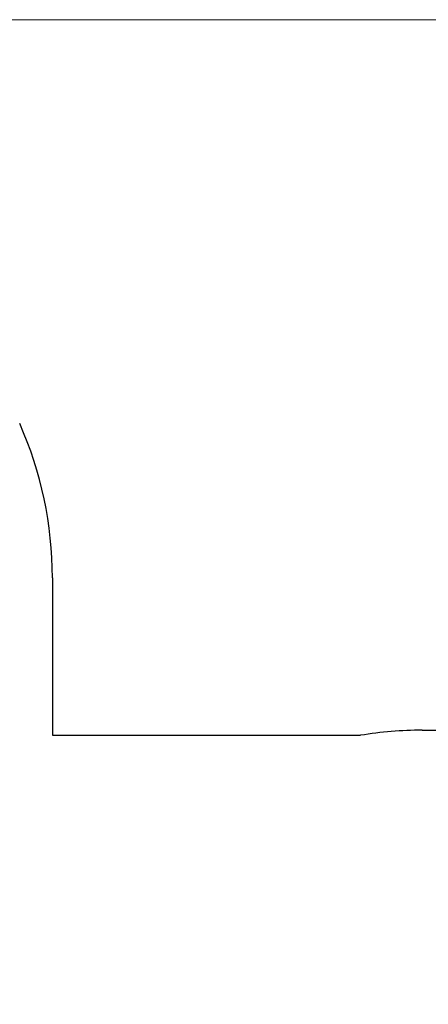
# Model space of a CAD drawing. Units: millimetres. Extents: x 2364 to 14763, y 2717 to 11640.
# Drawn here: x 7688 to 9307, y 7742 to 11640 of the extents above; entities that cross this region are included whole.
import ezdxf

# ---------------------------------------------------------------- set-up
doc = ezdxf.new("R2010")
doc.units = ezdxf.units.MM
doc.header["$LTSCALE"] = 60
doc.layers.add('Widoczne (ISO)', color=7, linetype='Continuous', lineweight=25)
doc.layers.add('Wymiar (ISO)', color=7, linetype='Continuous', lineweight=18, true_color=0xffffff)
doc.styles.add('Tekst etykiety (ISO)', font='tahoma.ttf')
doc.dimstyles.new('Domyślne (ISO)', dxfattribs={"dimscale": 60, "dimtxt": 3.5, "dimasz": 2.5, "dimexe": 3.175, "dimexo": 0, "dimgap": 0.762, "dimtad": 1, "dimtoh": 1, "dimdec": 0, "dimrnd": 1e-08, "dimzin": 0, "dimtxsty": 'Tekst etykiety (ISO)', "dimcen": 0.09, "dimdle": 10, "dimclrd": 256, "dimclre": 256, "dimclrt": 256, "dimadec": 0, "dimazin": 0, "dimtfac": 0.714286, "dimtdec": 0, "dimtmove": 0, "dimatfit": 3, "dimfxl": 1, "dimtolj": 1, "dimtzin": 0, "dimlwd": -1, "dimlwe": -1, "dimarcsym": 0})

# ---------------------------------------------------------------- blocks, each defined once
blk = doc.blocks.new('*D7')
at = {"layer": 'Defpoints', "color": 0}
for p in [(5597.8, 11639.8), (14572.7, 11639.8), (6872.7, 3449.8)]:
    blk.add_point(p, dxfattribs=at)
at = {"layer": 'Wymiar (ISO)'}
for p, q in [((5597.8, 11639.8), (14763.2, 11639.8)), ((14572.7, 3599.8), (14572.7, 11489.8)), ((6872.7, 3449.8), (14763.2, 3449.8))]:
    blk.add_line(p, q, dxfattribs=at)
for points in [[(14547.7, 11489.8), (14597.7, 11489.8), (14572.7, 11639.8)], [(14547.7, 3599.8), (14597.7, 3599.8), (14572.7, 3449.8)]]:
    blk.add_solid(points, dxfattribs=at)
at = {"layer": 'Wymiar (ISO)', "insert": (14307.4, 7544.8), "char_height": 210, "attachment_point": 2, "rotation": 90, "style": 'Tekst etykiety (ISO)'}
blk.add_mtext('\\A1;8190', dxfattribs=at)

msp = doc.modelspace()

# ---------------------------------------------------------------- linework, layer by layer
at = {"layer": 'Widoczne (ISO)'}
for p, q in [((7817.7, 9430.9), (7817.7, 8807.1)), ((9282.7, 8827.1), (9922.7, 8827.1)), ((7817.7, 8807.1), (9038.6, 8807.1))]:
    msp.add_line(p, q, dxfattribs=at)
for centre, start, end in [((6317.7, 9431), 359.9968, 23.9968), ((9282.7, 7327.1), 90, 99.3668)]:
    msp.add_arc(centre, 1500, start, end, dxfattribs=at)

# ---------------------------------------------------------------- dimensions: what is measured, and where the dimension line sits
at = {"layer": 'Wymiar (ISO)'}
dim = msp.add_linear_dim(base=(14572.7, 11639.8), p1=(6872.7, 3449.8), p2=(5597.8, 11639.8), angle=90, dimstyle='Domyślne (ISO)', override={"dimtoh": 0, "dimdec": 0, "dimtp": 0, "dimtm": 0, "dimtdec": 0, "dimtofl": 0, "dimatfit": 1}, dxfattribs=at)
dim.commit()
dim.dimension.update_dxf_attribs({"geometry": '*D7', "text_midpoint": (14572.7, 7544.8), "dimtype": 160})

doc.saveas('drawing.dxf')
